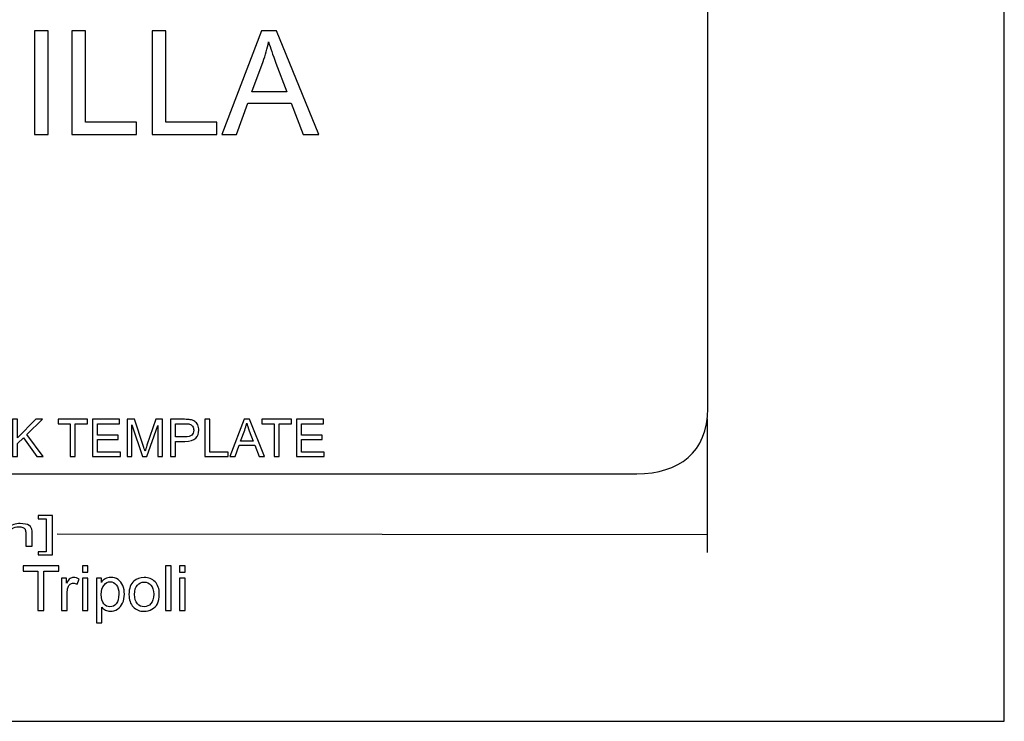
# Model space of a CAD drawing. Units: centimetres. Extents: x -30.1 to 33, y -20.9 to 20.5.
# Drawn here: x 4.2 to 33, y -20.9 to -0.4 of the extents above; entities that cross this region are included whole.
import ezdxf
from ezdxf.lldxf.tags import DXFTag

# ---------------------------------------------------------------- set-up
doc = ezdxf.new("R2010")
doc.units = ezdxf.units.CM
doc.header["$MEASUREMENT"] = 0
doc.layers.add('Capa 1', color=7, linetype='Continuous')
tags = doc.linetypes.add('New Line1', pattern=[1.3, 1, -0.3]).pattern_tags.tags
tags[6:7] = [DXFTag(74, 4), DXFTag(75, 0), DXFTag(340, '0'), DXFTag(46, 1.0), DXFTag(50, 0.0), DXFTag(44, 0.0), DXFTag(45, 0.0)]
tags[4:5] = [DXFTag(74, 4), DXFTag(75, 0), DXFTag(340, '0'), DXFTag(46, 1.0), DXFTag(50, 0.0), DXFTag(44, 0.0), DXFTag(45, 0.0)]

msp = doc.modelspace()

# ---------------------------------------------------------------- linework, layer by layer
at = {"layer": 'Capa 1', "color": 250}
msp.add_lwpolyline([(-30.08801, -20.89348), (33.00411, -20.89348), (33.00411, 20.53738), (-30.08801, 20.53738), (-30.08801, -20.89348)], close=True, dxfattribs=at)
at = {"layer": 'Capa 1', "color": 250, "linetype": 'New Line1'}
msp.add_open_spline([(-19.72058, 13.30439), (-19.72058, 13.30439), (22.67853, 13.30439), (22.67853, 13.30439), (22.67853, 13.30439), (23.58651, 13.30437), (24.30698, 12.75933), (24.33789, 11.71237), (24.33789, 11.71237), (24.33789, 11.71237), (24.33787, -11.75943), (24.33787, -11.75943), (24.33787, -11.75943), (24.33787, -13.03695), (23.499, -13.65966), (22.26832, -13.65966), (22.26832, -13.65966), (22.26832, -13.65966), (-19.76891, -13.65966), (-19.76891, -13.65966), (-19.76891, -13.65966), (-20.5804, -13.6526), (-21.35687, -13.06247), (-21.3802, -11.99285), (-21.3802, -11.99285), (-21.3802, -11.99285), (-21.3802, 11.48307), (-21.3802, 11.48307), (-21.3802, 11.48307), (-21.42764, 12.7093), (-20.6011, 13.30439), (-19.72058, 13.30439)], degree=3, knots=[0, 0, 0, 0, 0.125, 0.125, 0.125, 0.125, 0.25, 0.25, 0.25, 0.25, 0.375, 0.375, 0.375, 0.375, 0.5, 0.5, 0.5, 0.5, 0.625, 0.625, 0.625, 0.625, 0.75, 0.75, 0.75, 0.75, 0.875, 0.875, 0.875, 0.875, 1, 1, 1, 1], dxfattribs=at)
at = {"layer": 'Capa 1', "color": 250}
for points, knots in [([(4.66851, -3.75154), (4.66851, -3.75154), (4.66851, -0.72734), (4.66851, -0.72734), (4.66851, -0.72734), (4.66851, -0.72734), (5.06845, -0.72734), (5.06845, -0.72734), (5.06845, -0.72734), (5.06845, -0.72734), (5.06845, -3.75154), (5.06845, -3.75154), (5.06845, -3.75154), (5.06845, -3.75154), (4.66851, -3.75154), (4.66851, -3.75154)], [0, 0, 0, 0, 0.25, 0.25, 0.25, 0.25, 0.5, 0.5, 0.5, 0.5, 0.75, 0.75, 0.75, 0.75, 1, 1, 1, 1]), ([(5.75708, -3.75154), (5.75708, -3.75154), (5.75708, -0.72734), (5.75708, -0.72734), (5.75708, -0.72734), (5.75708, -0.72734), (6.15772, -0.72734), (6.15772, -0.72734), (6.15772, -0.72734), (6.15772, -0.72734), (6.15772, -3.39455), (6.15772, -3.39455), (6.15772, -3.39455), (6.15772, -3.39455), (7.64694, -3.39455), (7.64694, -3.39455), (7.64694, -3.39455), (7.64694, -3.39455), (7.64694, -3.75154), (7.64694, -3.75154), (7.64694, -3.75154), (7.64694, -3.75154), (5.75708, -3.75154), (5.75708, -3.75154)], [0, 0, 0, 0, 0.16666667, 0.16666667, 0.16666667, 0.16666667, 0.33333333, 0.33333333, 0.33333333, 0.33333333, 0.5, 0.5, 0.5, 0.5, 0.66666667, 0.66666667, 0.66666667, 0.66666667, 0.83333333, 0.83333333, 0.83333333, 0.83333333, 1, 1, 1, 1]), ([(8.10673, -3.75154), (8.10673, -3.75154), (8.10673, -0.72734), (8.10673, -0.72734), (8.10673, -0.72734), (8.10673, -0.72734), (8.50737, -0.72734), (8.50737, -0.72734), (8.50737, -0.72734), (8.50737, -0.72734), (8.50737, -3.39455), (8.50737, -3.39455), (8.50737, -3.39455), (8.50737, -3.39455), (9.99659, -3.39455), (9.99659, -3.39455), (9.99659, -3.39455), (9.99659, -3.39455), (9.99659, -3.75154), (9.99659, -3.75154), (9.99659, -3.75154), (9.99659, -3.75154), (8.10673, -3.75154), (8.10673, -3.75154)], [0, 0, 0, 0, 0.16666667, 0.16666667, 0.16666667, 0.16666667, 0.33333333, 0.33333333, 0.33333333, 0.33333333, 0.5, 0.5, 0.5, 0.5, 0.66666667, 0.66666667, 0.66666667, 0.66666667, 0.83333333, 0.83333333, 0.83333333, 0.83333333, 1, 1, 1, 1]), ([(10.14093, -3.75154), (10.14093, -3.75154), (11.30273, -0.72734), (11.30273, -0.72734), (11.30273, -0.72734), (11.30273, -0.72734), (11.73366, -0.72734), (11.73366, -0.72734), (11.73366, -0.72734), (11.73366, -0.72734), (12.9715, -3.75154), (12.9715, -3.75154), (12.9715, -3.75154), (12.9715, -3.75154), (12.51523, -3.75154), (12.51523, -3.75154), (12.51523, -3.75154), (12.51523, -3.75154), (12.16247, -2.83548), (12.16247, -2.83548), (12.16247, -2.83548), (12.16247, -2.83548), (10.89786, -2.83548), (10.89786, -2.83548), (10.89786, -2.83548), (10.89786, -2.83548), (10.56622, -3.75154), (10.56622, -3.75154), (10.56622, -3.75154), (10.56622, -3.75154), (10.14093, -3.75154), (10.14093, -3.75154)], [0, 0, 0, 0, 0.125, 0.125, 0.125, 0.125, 0.25, 0.25, 0.25, 0.25, 0.375, 0.375, 0.375, 0.375, 0.5, 0.5, 0.5, 0.5, 0.625, 0.625, 0.625, 0.625, 0.75, 0.75, 0.75, 0.75, 0.875, 0.875, 0.875, 0.875, 1, 1, 1, 1]), ([(11.01334, -2.50947), (11.01334, -2.50947), (12.03924, -2.50947), (12.03924, -2.50947), (12.03924, -2.50947), (12.03924, -2.50947), (11.72309, -1.67227), (11.72309, -1.67227), (11.72309, -1.67227), (11.62733, -1.41808), (11.55551, -1.20896), (11.50904, -1.0449), (11.50904, -1.0449), (11.47031, -1.23923), (11.4161, -1.43146), (11.34569, -1.62298), (11.34569, -1.62298), (11.34569, -1.62298), (11.01334, -2.50947), (11.01334, -2.50947)], [0, 0, 0, 0, 0.2, 0.2, 0.2, 0.2, 0.4, 0.4, 0.4, 0.4, 0.6, 0.6, 0.6, 0.6, 0.8, 0.8, 0.8, 0.8, 1, 1, 1, 1]), ([(4.02482, -13.15773), (4.02482, -13.15773), (4.02482, -12.07169), (4.02482, -12.07169), (4.02482, -12.07169), (4.02482, -12.07169), (4.16869, -12.07169), (4.16869, -12.07169), (4.16869, -12.07169), (4.16869, -12.07169), (4.16869, -12.61028), (4.16869, -12.61028), (4.16869, -12.61028), (4.16869, -12.61028), (4.70805, -12.07169), (4.70805, -12.07169), (4.70805, -12.07169), (4.70805, -12.07169), (4.90275, -12.07169), (4.90275, -12.07169), (4.90275, -12.07169), (4.90275, -12.07169), (4.4471, -12.51167), (4.4471, -12.51167), (4.4471, -12.51167), (4.4471, -12.51167), (4.92273, -13.15773), (4.92273, -13.15773), (4.92273, -13.15773), (4.92273, -13.15773), (4.73308, -13.15773), (4.73308, -13.15773), (4.73308, -13.15773), (4.73308, -13.15773), (4.34646, -12.60801), (4.34646, -12.60801), (4.34646, -12.60801), (4.34646, -12.60801), (4.16869, -12.78147), (4.16869, -12.78147), (4.16869, -12.78147), (4.16869, -12.78147), (4.16869, -13.15773), (4.16869, -13.15773), (4.16869, -13.15773), (4.16869, -13.15773), (4.02482, -13.15773), (4.02482, -13.15773)], [0, 0, 0, 0, 0.08333333, 0.08333333, 0.08333333, 0.08333333, 0.16666667, 0.16666667, 0.16666667, 0.16666667, 0.25, 0.25, 0.25, 0.25, 0.33333333, 0.33333333, 0.33333333, 0.33333333, 0.41666667, 0.41666667, 0.41666667, 0.41666667, 0.5, 0.5, 0.5, 0.5, 0.58333333, 0.58333333, 0.58333333, 0.58333333, 0.66666667, 0.66666667, 0.66666667, 0.66666667, 0.75, 0.75, 0.75, 0.75, 0.83333333, 0.83333333, 0.83333333, 0.83333333, 0.91666667, 0.91666667, 0.91666667, 0.91666667, 1, 1, 1, 1]), ([(5.71342, -13.15773), (5.71342, -13.15773), (5.71342, -12.19989), (5.71342, -12.19989), (5.71342, -12.19989), (5.71342, -12.19989), (5.35562, -12.19989), (5.35562, -12.19989), (5.35562, -12.19989), (5.35562, -12.19989), (5.35562, -12.07169), (5.35562, -12.07169), (5.35562, -12.07169), (5.35562, -12.07169), (6.21636, -12.07169), (6.21636, -12.07169), (6.21636, -12.07169), (6.21636, -12.07169), (6.21636, -12.19989), (6.21636, -12.19989), (6.21636, -12.19989), (6.21636, -12.19989), (5.85705, -12.19989), (5.85705, -12.19989), (5.85705, -12.19989), (5.85705, -12.19989), (5.85705, -13.15773), (5.85705, -13.15773), (5.85705, -13.15773), (5.85705, -13.15773), (5.71342, -13.15773), (5.71342, -13.15773)], [0, 0, 0, 0, 0.125, 0.125, 0.125, 0.125, 0.25, 0.25, 0.25, 0.25, 0.375, 0.375, 0.375, 0.375, 0.5, 0.5, 0.5, 0.5, 0.625, 0.625, 0.625, 0.625, 0.75, 0.75, 0.75, 0.75, 0.875, 0.875, 0.875, 0.875, 1, 1, 1, 1]), ([(6.36682, -13.15773), (6.36682, -13.15773), (6.36682, -12.07169), (6.36682, -12.07169), (6.36682, -12.07169), (6.36682, -12.07169), (7.15195, -12.07169), (7.15195, -12.07169), (7.15195, -12.07169), (7.15195, -12.07169), (7.15195, -12.19989), (7.15195, -12.19989), (7.15195, -12.19989), (7.15195, -12.19989), (6.51044, -12.19989), (6.51044, -12.19989), (6.51044, -12.19989), (6.51044, -12.19989), (6.51044, -12.5324), (6.51044, -12.5324), (6.51044, -12.5324), (6.51044, -12.5324), (7.11124, -12.5324), (7.11124, -12.5324), (7.11124, -12.5324), (7.11124, -12.5324), (7.11124, -12.65985), (7.11124, -12.65985), (7.11124, -12.65985), (7.11124, -12.65985), (6.51044, -12.65985), (6.51044, -12.65985), (6.51044, -12.65985), (6.51044, -12.65985), (6.51044, -13.02953), (6.51044, -13.02953), (6.51044, -13.02953), (6.51044, -13.02953), (7.17724, -13.02953), (7.17724, -13.02953), (7.17724, -13.02953), (7.17724, -13.02953), (7.17724, -13.15773), (7.17724, -13.15773), (7.17724, -13.15773), (7.17724, -13.15773), (6.36682, -13.15773), (6.36682, -13.15773)], [0, 0, 0, 0, 0.08333333, 0.08333333, 0.08333333, 0.08333333, 0.16666667, 0.16666667, 0.16666667, 0.16666667, 0.25, 0.25, 0.25, 0.25, 0.33333333, 0.33333333, 0.33333333, 0.33333333, 0.41666667, 0.41666667, 0.41666667, 0.41666667, 0.5, 0.5, 0.5, 0.5, 0.58333333, 0.58333333, 0.58333333, 0.58333333, 0.66666667, 0.66666667, 0.66666667, 0.66666667, 0.75, 0.75, 0.75, 0.75, 0.83333333, 0.83333333, 0.83333333, 0.83333333, 0.91666667, 0.91666667, 0.91666667, 0.91666667, 1, 1, 1, 1]), ([(7.37118, -13.15773), (7.37118, -13.15773), (7.37118, -12.07169), (7.37118, -12.07169), (7.37118, -12.07169), (7.37118, -12.07169), (7.58763, -12.07169), (7.58763, -12.07169), (7.58763, -12.07169), (7.58763, -12.07169), (7.84454, -12.84064), (7.84454, -12.84064), (7.84454, -12.84064), (7.86831, -12.9122), (7.88576, -12.96581), (7.89638, -13.00146), (7.89638, -13.00146), (7.90877, -12.96202), (7.92798, -12.90386), (7.95428, -12.82724), (7.95428, -12.82724), (7.95428, -12.82724), (8.21422, -12.07169), (8.21422, -12.07169), (8.21422, -12.07169), (8.21422, -12.07169), (8.40766, -12.07169), (8.40766, -12.07169), (8.40766, -12.07169), (8.40766, -12.07169), (8.40766, -13.15773), (8.40766, -13.15773), (8.40766, -13.15773), (8.40766, -13.15773), (8.2691, -13.15773), (8.2691, -13.15773), (8.2691, -13.15773), (8.2691, -13.15773), (8.2691, -12.24869), (8.2691, -12.24869), (8.2691, -12.24869), (8.2691, -12.24869), (7.95352, -13.15773), (7.95352, -13.15773), (7.95352, -13.15773), (7.95352, -13.15773), (7.82381, -13.15773), (7.82381, -13.15773), (7.82381, -13.15773), (7.82381, -13.15773), (7.50975, -12.23327), (7.50975, -12.23327), (7.50975, -12.23327), (7.50975, -12.23327), (7.50975, -13.15773), (7.50975, -13.15773), (7.50975, -13.15773), (7.50975, -13.15773), (7.37118, -13.15773), (7.37118, -13.15773)], [0, 0, 0, 0, 0.06666667, 0.06666667, 0.06666667, 0.06666667, 0.13333333, 0.13333333, 0.13333333, 0.13333333, 0.2, 0.2, 0.2, 0.2, 0.26666667, 0.26666667, 0.26666667, 0.26666667, 0.33333333, 0.33333333, 0.33333333, 0.33333333, 0.4, 0.4, 0.4, 0.4, 0.46666667, 0.46666667, 0.46666667, 0.46666667, 0.53333333, 0.53333333, 0.53333333, 0.53333333, 0.6, 0.6, 0.6, 0.6, 0.66666667, 0.66666667, 0.66666667, 0.66666667, 0.73333333, 0.73333333, 0.73333333, 0.73333333, 0.8, 0.8, 0.8, 0.8, 0.86666667, 0.86666667, 0.86666667, 0.86666667, 0.93333333, 0.93333333, 0.93333333, 0.93333333, 1, 1, 1, 1]), ([(8.63953, -13.15773), (8.63953, -13.15773), (8.63953, -12.07169), (8.63953, -12.07169), (8.63953, -12.07169), (8.63953, -12.07169), (9.04917, -12.07169), (9.04917, -12.07169), (9.04917, -12.07169), (9.12124, -12.07169), (9.17636, -12.07523), (9.21429, -12.08206), (9.21429, -12.08206), (9.26764, -12.09091), (9.3124, -12.10785), (9.34856, -12.13288), (9.34856, -12.13288), (9.38447, -12.15766), (9.41354, -12.19281), (9.43554, -12.23757), (9.43554, -12.23757), (9.45754, -12.28258), (9.46842, -12.33188), (9.46842, -12.38574), (9.46842, -12.38574), (9.46842, -12.47804), (9.43908, -12.55642), (9.38042, -12.6204), (9.38042, -12.6204), (9.3215, -12.68412), (9.2153, -12.71623), (9.06181, -12.71623), (9.06181, -12.71623), (9.06181, -12.71623), (8.78316, -12.71623), (8.78316, -12.71623), (8.78316, -12.71623), (8.78316, -12.71623), (8.78316, -13.15773), (8.78316, -13.15773), (8.78316, -13.15773), (8.78316, -13.15773), (8.63953, -13.15773), (8.63953, -13.15773)], [0, 0, 0, 0, 0.09090909, 0.09090909, 0.09090909, 0.09090909, 0.18181818, 0.18181818, 0.18181818, 0.18181818, 0.27272727, 0.27272727, 0.27272727, 0.27272727, 0.36363636, 0.36363636, 0.36363636, 0.36363636, 0.45454545, 0.45454545, 0.45454545, 0.45454545, 0.54545455, 0.54545455, 0.54545455, 0.54545455, 0.63636364, 0.63636364, 0.63636364, 0.63636364, 0.72727273, 0.72727273, 0.72727273, 0.72727273, 0.81818182, 0.81818182, 0.81818182, 0.81818182, 0.90909091, 0.90909091, 0.90909091, 0.90909091, 1, 1, 1, 1]), ([(9.64542, -13.15773), (9.64542, -13.15773), (9.64542, -12.07169), (9.64542, -12.07169), (9.64542, -12.07169), (9.64542, -12.07169), (9.78929, -12.07169), (9.78929, -12.07169), (9.78929, -12.07169), (9.78929, -12.07169), (9.78929, -13.02953), (9.78929, -13.02953), (9.78929, -13.02953), (9.78929, -13.02953), (10.3241, -13.02953), (10.3241, -13.02953), (10.3241, -13.02953), (10.3241, -13.02953), (10.3241, -13.15773), (10.3241, -13.15773), (10.3241, -13.15773), (10.3241, -13.15773), (9.64542, -13.15773), (9.64542, -13.15773)], [0, 0, 0, 0, 0.16666667, 0.16666667, 0.16666667, 0.16666667, 0.33333333, 0.33333333, 0.33333333, 0.33333333, 0.5, 0.5, 0.5, 0.5, 0.66666667, 0.66666667, 0.66666667, 0.66666667, 0.83333333, 0.83333333, 0.83333333, 0.83333333, 1, 1, 1, 1]), ([(10.37593, -13.15773), (10.37593, -13.15773), (10.79316, -12.07169), (10.79316, -12.07169), (10.79316, -12.07169), (10.79316, -12.07169), (10.94791, -12.07169), (10.94791, -12.07169), (10.94791, -12.07169), (10.94791, -12.07169), (11.39244, -13.15773), (11.39244, -13.15773), (11.39244, -13.15773), (11.39244, -13.15773), (11.22858, -13.15773), (11.22858, -13.15773), (11.22858, -13.15773), (11.22858, -13.15773), (11.1019, -12.82876), (11.1019, -12.82876), (11.1019, -12.82876), (11.1019, -12.82876), (10.64776, -12.82876), (10.64776, -12.82876), (10.64776, -12.82876), (10.64776, -12.82876), (10.52866, -13.15773), (10.52866, -13.15773), (10.52866, -13.15773), (10.52866, -13.15773), (10.37593, -13.15773), (10.37593, -13.15773)], [0, 0, 0, 0, 0.125, 0.125, 0.125, 0.125, 0.25, 0.25, 0.25, 0.25, 0.375, 0.375, 0.375, 0.375, 0.5, 0.5, 0.5, 0.5, 0.625, 0.625, 0.625, 0.625, 0.75, 0.75, 0.75, 0.75, 0.875, 0.875, 0.875, 0.875, 1, 1, 1, 1]), ([(11.67109, -13.15773), (11.67109, -13.15773), (11.67109, -12.19989), (11.67109, -12.19989), (11.67109, -12.19989), (11.67109, -12.19989), (11.31329, -12.19989), (11.31329, -12.19989), (11.31329, -12.19989), (11.31329, -12.19989), (11.31329, -12.07169), (11.31329, -12.07169), (11.31329, -12.07169), (11.31329, -12.07169), (12.17403, -12.07169), (12.17403, -12.07169), (12.17403, -12.07169), (12.17403, -12.07169), (12.17403, -12.19989), (12.17403, -12.19989), (12.17403, -12.19989), (12.17403, -12.19989), (11.81472, -12.19989), (11.81472, -12.19989), (11.81472, -12.19989), (11.81472, -12.19989), (11.81472, -13.15773), (11.81472, -13.15773), (11.81472, -13.15773), (11.81472, -13.15773), (11.67109, -13.15773), (11.67109, -13.15773)], [0, 0, 0, 0, 0.125, 0.125, 0.125, 0.125, 0.25, 0.25, 0.25, 0.25, 0.375, 0.375, 0.375, 0.375, 0.5, 0.5, 0.5, 0.5, 0.625, 0.625, 0.625, 0.625, 0.75, 0.75, 0.75, 0.75, 0.875, 0.875, 0.875, 0.875, 1, 1, 1, 1]), ([(12.32449, -13.15773), (12.32449, -13.15773), (12.32449, -12.07169), (12.32449, -12.07169), (12.32449, -12.07169), (12.32449, -12.07169), (13.10962, -12.07169), (13.10962, -12.07169), (13.10962, -12.07169), (13.10962, -12.07169), (13.10962, -12.19989), (13.10962, -12.19989), (13.10962, -12.19989), (13.10962, -12.19989), (12.46811, -12.19989), (12.46811, -12.19989), (12.46811, -12.19989), (12.46811, -12.19989), (12.46811, -12.5324), (12.46811, -12.5324), (12.46811, -12.5324), (12.46811, -12.5324), (13.06891, -12.5324), (13.06891, -12.5324), (13.06891, -12.5324), (13.06891, -12.5324), (13.06891, -12.65985), (13.06891, -12.65985), (13.06891, -12.65985), (13.06891, -12.65985), (12.46811, -12.65985), (12.46811, -12.65985), (12.46811, -12.65985), (12.46811, -12.65985), (12.46811, -13.02953), (12.46811, -13.02953), (12.46811, -13.02953), (12.46811, -13.02953), (13.13491, -13.02953), (13.13491, -13.02953), (13.13491, -13.02953), (13.13491, -13.02953), (13.13491, -13.15773), (13.13491, -13.15773), (13.13491, -13.15773), (13.13491, -13.15773), (12.32449, -13.15773), (12.32449, -13.15773)], [0, 0, 0, 0, 0.08333333, 0.08333333, 0.08333333, 0.08333333, 0.16666667, 0.16666667, 0.16666667, 0.16666667, 0.25, 0.25, 0.25, 0.25, 0.33333333, 0.33333333, 0.33333333, 0.33333333, 0.41666667, 0.41666667, 0.41666667, 0.41666667, 0.5, 0.5, 0.5, 0.5, 0.58333333, 0.58333333, 0.58333333, 0.58333333, 0.66666667, 0.66666667, 0.66666667, 0.66666667, 0.75, 0.75, 0.75, 0.75, 0.83333333, 0.83333333, 0.83333333, 0.83333333, 0.91666667, 0.91666667, 0.91666667, 0.91666667, 1, 1, 1, 1]), ([(8.78316, -12.58803), (8.78316, -12.58803), (9.06409, -12.58803), (9.06409, -12.58803), (9.06409, -12.58803), (9.15689, -12.58803), (9.22289, -12.57084), (9.26183, -12.5362), (9.26183, -12.5362), (9.30077, -12.50155), (9.32024, -12.453), (9.32024, -12.39029), (9.32024, -12.39029), (9.32024, -12.34478), (9.30886, -12.30584), (9.28585, -12.27347), (9.28585, -12.27347), (9.26284, -12.24111), (9.23275, -12.21987), (9.19507, -12.2095), (9.19507, -12.2095), (9.1708, -12.20318), (9.12629, -12.19989), (9.06106, -12.19989), (9.06106, -12.19989), (9.06106, -12.19989), (8.78316, -12.19989), (8.78316, -12.19989), (8.78316, -12.19989), (8.78316, -12.19989), (8.78316, -12.58803), (8.78316, -12.58803)], [0, 0, 0, 0, 0.125, 0.125, 0.125, 0.125, 0.25, 0.25, 0.25, 0.25, 0.375, 0.375, 0.375, 0.375, 0.5, 0.5, 0.5, 0.5, 0.625, 0.625, 0.625, 0.625, 0.75, 0.75, 0.75, 0.75, 0.875, 0.875, 0.875, 0.875, 1, 1, 1, 1]), ([(10.68923, -12.71168), (10.68923, -12.71168), (11.05765, -12.71168), (11.05765, -12.71168), (11.05765, -12.71168), (11.05765, -12.71168), (10.94411, -12.41103), (10.94411, -12.41103), (10.94411, -12.41103), (10.90973, -12.31975), (10.88393, -12.24465), (10.86724, -12.18573), (10.86724, -12.18573), (10.85334, -12.25552), (10.83387, -12.32455), (10.80858, -12.39333), (10.80858, -12.39333), (10.80858, -12.39333), (10.68923, -12.71168), (10.68923, -12.71168)], [0, 0, 0, 0, 0.2, 0.2, 0.2, 0.2, 0.4, 0.4, 0.4, 0.4, 0.6, 0.6, 0.6, 0.6, 0.8, 0.8, 0.8, 0.8, 1, 1, 1, 1]), ([(5.19258, -16.02921), (5.19258, -16.02921), (4.77634, -16.02921), (4.77634, -16.02921), (4.77634, -16.02921), (4.77634, -16.02921), (4.77634, -15.9383), (4.77634, -15.9383), (4.77634, -15.9383), (4.77634, -15.9383), (5.00396, -15.9383), (5.00396, -15.9383), (5.00396, -15.9383), (5.00396, -15.9383), (5.00396, -14.9763), (5.00396, -14.9763), (5.00396, -14.9763), (5.00396, -14.9763), (4.77634, -14.9763), (4.77634, -14.9763), (4.77634, -14.9763), (4.77634, -14.9763), (4.77634, -14.88519), (4.77634, -14.88519), (4.77634, -14.88519), (4.77634, -14.88519), (5.19258, -14.88519), (5.19258, -14.88519), (5.19258, -14.88519), (5.19258, -14.88519), (5.19258, -16.02921), (5.19258, -16.02921)], [0, 0, 0, 0, 0.125, 0.125, 0.125, 0.125, 0.25, 0.25, 0.25, 0.25, 0.375, 0.375, 0.375, 0.375, 0.5, 0.5, 0.5, 0.5, 0.625, 0.625, 0.625, 0.625, 0.75, 0.75, 0.75, 0.75, 0.875, 0.875, 0.875, 0.875, 1, 1, 1, 1]), ([(3.08848, -15.78068), (3.08848, -15.78068), (3.08848, -15.13205), (3.08848, -15.13205), (3.08848, -15.13205), (3.08848, -15.13205), (3.25706, -15.13205), (3.25706, -15.13205), (3.25706, -15.13205), (3.25706, -15.13205), (3.25706, -15.22295), (3.25706, -15.22295), (3.25706, -15.22295), (3.29213, -15.19126), (3.33865, -15.16561), (3.39664, -15.14643), (3.39664, -15.14643), (3.45462, -15.12704), (3.52083, -15.11724), (3.59492, -15.11724), (3.59492, -15.11724), (3.67723, -15.11724), (3.74488, -15.12725), (3.79749, -15.14727), (3.79749, -15.14727), (3.85044, -15.16728), (3.88768, -15.19501), (3.90915, -15.23087), (3.90915, -15.23087), (3.99755, -15.15519), (4.11208, -15.11724), (4.25308, -15.11724), (4.25308, -15.11724), (4.36368, -15.11724), (4.44849, -15.13517), (4.5079, -15.17083), (4.5079, -15.17083), (4.56731, -15.20648), (4.59703, -15.26131), (4.59703, -15.33533), (4.59703, -15.33533), (4.59703, -15.33533), (4.59703, -15.78068), (4.59703, -15.78068), (4.59703, -15.78068), (4.59703, -15.78068), (4.40949, -15.78068), (4.40949, -15.78068), (4.40949, -15.78068), (4.40949, -15.78068), (4.40949, -15.37203), (4.40949, -15.37203), (4.40949, -15.37203), (4.40949, -15.32803), (4.4034, -15.29634), (4.39123, -15.27695), (4.39123, -15.27695), (4.37872, -15.25777), (4.35652, -15.24213), (4.32466, -15.23025), (4.32466, -15.23025), (4.29246, -15.21857), (4.25452, -15.21253), (4.21121, -15.21253), (4.21121, -15.21253), (4.13284, -15.21253), (4.06805, -15.22775), (4.01616, -15.25819), (4.01616, -15.25819), (3.96461, -15.28842), (3.93849, -15.337), (3.93849, -15.40372), (3.93849, -15.40372), (3.93849, -15.40372), (3.93849, -15.78068), (3.93849, -15.78068), (3.93849, -15.78068), (3.93849, -15.78068), (3.74989, -15.78068), (3.74989, -15.78068), (3.74989, -15.78068), (3.74989, -15.78068), (3.74989, -15.35931), (3.74989, -15.35931), (3.74989, -15.35931), (3.74989, -15.31031), (3.73449, -15.27362), (3.70371, -15.24922), (3.70371, -15.24922), (3.67293, -15.22483), (3.62283, -15.21253), (3.55267, -15.21253), (3.55267, -15.21253), (3.49972, -15.21253), (3.45067, -15.22066), (3.40558, -15.23713), (3.40558, -15.23713), (3.36049, -15.25339), (3.32756, -15.27716), (3.30751, -15.30844), (3.30751, -15.30844), (3.28712, -15.33992), (3.2771, -15.38516), (3.2771, -15.44417), (3.2771, -15.44417), (3.2771, -15.44417), (3.2771, -15.78068), (3.2771, -15.78068), (3.2771, -15.78068), (3.2771, -15.78068), (3.08848, -15.78068), (3.08848, -15.78068)], [0, 0, 0, 0, 0.03571429, 0.03571429, 0.03571429, 0.03571429, 0.07142857, 0.07142857, 0.07142857, 0.07142857, 0.10714286, 0.10714286, 0.10714286, 0.10714286, 0.14285714, 0.14285714, 0.14285714, 0.14285714, 0.17857143, 0.17857143, 0.17857143, 0.17857143, 0.21428571, 0.21428571, 0.21428571, 0.21428571, 0.25, 0.25, 0.25, 0.25, 0.28571429, 0.28571429, 0.28571429, 0.28571429, 0.32142857, 0.32142857, 0.32142857, 0.32142857, 0.35714286, 0.35714286, 0.35714286, 0.35714286, 0.39285714, 0.39285714, 0.39285714, 0.39285714, 0.42857143, 0.42857143, 0.42857143, 0.42857143, 0.46428571, 0.46428571, 0.46428571, 0.46428571, 0.5, 0.5, 0.5, 0.5, 0.53571429, 0.53571429, 0.53571429, 0.53571429, 0.57142857, 0.57142857, 0.57142857, 0.57142857, 0.60714286, 0.60714286, 0.60714286, 0.60714286, 0.64285714, 0.64285714, 0.64285714, 0.64285714, 0.67857143, 0.67857143, 0.67857143, 0.67857143, 0.71428571, 0.71428571, 0.71428571, 0.71428571, 0.75, 0.75, 0.75, 0.75, 0.78571429, 0.78571429, 0.78571429, 0.78571429, 0.82142857, 0.82142857, 0.82142857, 0.82142857, 0.85714286, 0.85714286, 0.85714286, 0.85714286, 0.89285714, 0.89285714, 0.89285714, 0.89285714, 0.92857143, 0.92857143, 0.92857143, 0.92857143, 0.96428571, 0.96428571, 0.96428571, 0.96428571, 1, 1, 1, 1]), ([(4.76938, -17.65812), (4.76938, -17.65812), (4.76938, -16.50733), (4.76938, -16.50733), (4.76938, -16.50733), (4.76938, -16.50733), (4.33951, -16.50733), (4.33951, -16.50733), (4.33951, -16.50733), (4.33951, -16.50733), (4.33951, -16.3533), (4.33951, -16.3533), (4.33951, -16.3533), (4.33951, -16.3533), (5.37364, -16.3533), (5.37364, -16.3533), (5.37364, -16.3533), (5.37364, -16.3533), (5.37364, -16.50733), (5.37364, -16.50733), (5.37364, -16.50733), (5.37364, -16.50733), (4.94194, -16.50733), (4.94194, -16.50733), (4.94194, -16.50733), (4.94194, -16.50733), (4.94194, -17.65812), (4.94194, -17.65812), (4.94194, -17.65812), (4.94194, -17.65812), (4.76938, -17.65812), (4.76938, -17.65812)], [0, 0, 0, 0, 0.125, 0.125, 0.125, 0.125, 0.25, 0.25, 0.25, 0.25, 0.375, 0.375, 0.375, 0.375, 0.5, 0.5, 0.5, 0.5, 0.625, 0.625, 0.625, 0.625, 0.75, 0.75, 0.75, 0.75, 0.875, 0.875, 0.875, 0.875, 1, 1, 1, 1]), ([(6.07025, -16.53771), (6.07025, -16.53771), (6.07025, -16.3533), (6.07025, -16.3533), (6.07025, -16.3533), (6.07025, -16.3533), (6.23066, -16.3533), (6.23066, -16.3533), (6.23066, -16.3533), (6.23066, -16.3533), (6.23066, -16.53771), (6.23066, -16.53771), (6.23066, -16.53771), (6.23066, -16.53771), (6.07025, -16.53771), (6.07025, -16.53771)], [0, 0, 0, 0, 0.25, 0.25, 0.25, 0.25, 0.5, 0.5, 0.5, 0.5, 0.75, 0.75, 0.75, 0.75, 1, 1, 1, 1]), ([(8.49853, -17.65812), (8.49853, -17.65812), (8.49853, -16.3533), (8.49853, -16.3533), (8.49853, -16.3533), (8.49853, -16.3533), (8.65863, -16.3533), (8.65863, -16.3533), (8.65863, -16.3533), (8.65863, -16.3533), (8.65863, -17.65812), (8.65863, -17.65812), (8.65863, -17.65812), (8.65863, -17.65812), (8.49853, -17.65812), (8.49853, -17.65812)], [0, 0, 0, 0, 0.25, 0.25, 0.25, 0.25, 0.5, 0.5, 0.5, 0.5, 0.75, 0.75, 0.75, 0.75, 1, 1, 1, 1]), ([(8.90775, -16.53771), (8.90775, -16.53771), (8.90775, -16.3533), (8.90775, -16.3533), (8.90775, -16.3533), (8.90775, -16.3533), (9.06816, -16.3533), (9.06816, -16.3533), (9.06816, -16.3533), (9.06816, -16.3533), (9.06816, -16.53771), (9.06816, -16.53771), (9.06816, -16.53771), (9.06816, -16.53771), (8.90775, -16.53771), (8.90775, -16.53771)], [0, 0, 0, 0, 0.25, 0.25, 0.25, 0.25, 0.5, 0.5, 0.5, 0.5, 0.75, 0.75, 0.75, 0.75, 1, 1, 1, 1]), ([(5.46083, -17.65812), (5.46083, -17.65812), (5.46083, -16.713), (5.46083, -16.713), (5.46083, -16.713), (5.46083, -16.713), (5.60483, -16.713), (5.60483, -16.713), (5.60483, -16.713), (5.60483, -16.713), (5.60483, -16.85609), (5.60483, -16.85609), (5.60483, -16.85609), (5.64159, -16.78925), (5.67562, -16.7449), (5.70691, -16.72363), (5.70691, -16.72363), (5.7379, -16.70237), (5.77223, -16.69143), (5.80959, -16.69143), (5.80959, -16.69143), (5.86367, -16.69143), (5.91835, -16.70875), (5.97425, -16.74307), (5.97425, -16.74307), (5.97425, -16.74307), (5.91896, -16.89194), (5.91896, -16.89194), (5.91896, -16.89194), (5.88008, -16.86854), (5.84089, -16.857), (5.8017, -16.857), (5.8017, -16.857), (5.76645, -16.857), (5.73516, -16.86763), (5.70721, -16.88859), (5.70721, -16.88859), (5.67926, -16.90986), (5.65952, -16.93903), (5.64767, -16.97639), (5.64767, -16.97639), (5.62974, -17.0332), (5.62093, -17.09548), (5.62093, -17.16323), (5.62093, -17.16323), (5.62093, -17.16323), (5.62093, -17.65812), (5.62093, -17.65812), (5.62093, -17.65812), (5.62093, -17.65812), (5.46083, -17.65812), (5.46083, -17.65812)], [0, 0, 0, 0, 0.07692308, 0.07692308, 0.07692308, 0.07692308, 0.15384615, 0.15384615, 0.15384615, 0.15384615, 0.23076923, 0.23076923, 0.23076923, 0.23076923, 0.30769231, 0.30769231, 0.30769231, 0.30769231, 0.38461538, 0.38461538, 0.38461538, 0.38461538, 0.46153846, 0.46153846, 0.46153846, 0.46153846, 0.53846154, 0.53846154, 0.53846154, 0.53846154, 0.61538462, 0.61538462, 0.61538462, 0.61538462, 0.69230769, 0.69230769, 0.69230769, 0.69230769, 0.76923077, 0.76923077, 0.76923077, 0.76923077, 0.84615385, 0.84615385, 0.84615385, 0.84615385, 0.92307692, 0.92307692, 0.92307692, 0.92307692, 1, 1, 1, 1]), ([(6.07025, -17.65812), (6.07025, -17.65812), (6.07025, -16.713), (6.07025, -16.713), (6.07025, -16.713), (6.07025, -16.713), (6.23066, -16.713), (6.23066, -16.713), (6.23066, -16.713), (6.23066, -16.713), (6.23066, -17.65812), (6.23066, -17.65812), (6.23066, -17.65812), (6.23066, -17.65812), (6.07025, -17.65812), (6.07025, -17.65812)], [0, 0, 0, 0, 0.25, 0.25, 0.25, 0.25, 0.5, 0.5, 0.5, 0.5, 0.75, 0.75, 0.75, 0.75, 1, 1, 1, 1]), ([(6.47461, -18.02025), (6.47461, -18.02025), (6.47461, -16.713), (6.47461, -16.713), (6.47461, -16.713), (6.47461, -16.713), (6.62044, -16.713), (6.62044, -16.713), (6.62044, -16.713), (6.62044, -16.713), (6.62044, -16.83573), (6.62044, -16.83573), (6.62044, -16.83573), (6.65477, -16.78773), (6.69365, -16.75158), (6.7371, -16.72758), (6.7371, -16.72758), (6.78024, -16.70358), (6.83279, -16.69143), (6.89447, -16.69143), (6.89447, -16.69143), (6.97528, -16.69143), (7.04637, -16.71239), (7.10804, -16.75371), (7.10804, -16.75371), (7.17001, -16.79533), (7.21649, -16.85396), (7.24779, -16.92961), (7.24779, -16.92961), (7.27938, -17.00525), (7.29518, -17.08819), (7.29518, -17.17842), (7.29518, -17.17842), (7.29518, -17.27503), (7.27786, -17.36222), (7.24292, -17.43969), (7.24292, -17.43969), (7.20829, -17.51716), (7.15786, -17.5764), (7.09163, -17.61771), (7.09163, -17.61771), (7.0254, -17.65873), (6.95583, -17.67939), (6.88292, -17.67939), (6.88292, -17.67939), (6.82945, -17.67939), (6.78176, -17.66815), (6.73922, -17.64566), (6.73922, -17.64566), (6.69669, -17.62318), (6.66206, -17.59463), (6.63472, -17.5603), (6.63472, -17.5603), (6.63472, -17.5603), (6.63472, -18.02025), (6.63472, -18.02025), (6.63472, -18.02025), (6.63472, -18.02025), (6.47461, -18.02025), (6.47461, -18.02025)], [0, 0, 0, 0, 0.06666667, 0.06666667, 0.06666667, 0.06666667, 0.13333333, 0.13333333, 0.13333333, 0.13333333, 0.2, 0.2, 0.2, 0.2, 0.26666667, 0.26666667, 0.26666667, 0.26666667, 0.33333333, 0.33333333, 0.33333333, 0.33333333, 0.4, 0.4, 0.4, 0.4, 0.46666667, 0.46666667, 0.46666667, 0.46666667, 0.53333333, 0.53333333, 0.53333333, 0.53333333, 0.6, 0.6, 0.6, 0.6, 0.66666667, 0.66666667, 0.66666667, 0.66666667, 0.73333333, 0.73333333, 0.73333333, 0.73333333, 0.8, 0.8, 0.8, 0.8, 0.86666667, 0.86666667, 0.86666667, 0.86666667, 0.93333333, 0.93333333, 0.93333333, 0.93333333, 1, 1, 1, 1]), ([(6.61953, -17.19088), (6.61953, -17.3124), (6.64414, -17.40232), (6.69335, -17.46065), (6.69335, -17.46065), (6.74257, -17.51868), (6.80241, -17.54784), (6.87229, -17.54784), (6.87229, -17.54784), (6.94338, -17.54784), (7.00444, -17.51776), (7.05518, -17.45731), (7.05518, -17.45731), (7.10591, -17.39716), (7.13143, -17.30389), (7.13143, -17.17751), (7.13143, -17.17751), (7.13143, -17.0569), (7.10652, -16.96698), (7.057, -16.90682), (7.057, -16.90682), (7.00748, -16.84697), (6.94824, -16.8169), (6.87958, -16.8169), (6.87958, -16.8169), (6.81123, -16.8169), (6.75077, -16.8488), (6.69821, -16.91259), (6.69821, -16.91259), (6.64565, -16.97639), (6.61953, -17.06936), (6.61953, -17.19088)], [0, 0, 0, 0, 0.125, 0.125, 0.125, 0.125, 0.25, 0.25, 0.25, 0.25, 0.375, 0.375, 0.375, 0.375, 0.5, 0.5, 0.5, 0.5, 0.625, 0.625, 0.625, 0.625, 0.75, 0.75, 0.75, 0.75, 0.875, 0.875, 0.875, 0.875, 1, 1, 1, 1]), ([(7.42855, -17.18541), (7.42855, -17.01042), (7.47715, -16.8807), (7.57467, -16.79654), (7.57467, -16.79654), (7.65579, -16.72667), (7.75483, -16.69143), (7.87179, -16.69143), (7.87179, -16.69143), (8.00182, -16.69143), (8.10815, -16.73396), (8.19048, -16.81933), (8.19048, -16.81933), (8.27311, -16.90439), (8.31412, -17.02196), (8.31412, -17.17204), (8.31412, -17.17204), (8.31412, -17.29386), (8.2959, -17.38956), (8.25944, -17.45913), (8.25944, -17.45913), (8.22298, -17.52901), (8.16982, -17.58308), (8.10025, -17.62166), (8.10025, -17.62166), (8.03037, -17.66025), (7.95442, -17.67939), (7.87179, -17.67939), (7.87179, -17.67939), (7.73964, -17.67939), (7.6327, -17.63716), (7.55098, -17.55209), (7.55098, -17.55209), (7.46926, -17.46733), (7.42855, -17.34521), (7.42855, -17.18541)], [0, 0, 0, 0, 0.11111111, 0.11111111, 0.11111111, 0.11111111, 0.22222222, 0.22222222, 0.22222222, 0.22222222, 0.33333333, 0.33333333, 0.33333333, 0.33333333, 0.44444444, 0.44444444, 0.44444444, 0.44444444, 0.55555556, 0.55555556, 0.55555556, 0.55555556, 0.66666667, 0.66666667, 0.66666667, 0.66666667, 0.77777778, 0.77777778, 0.77777778, 0.77777778, 0.88888889, 0.88888889, 0.88888889, 0.88888889, 1, 1, 1, 1]), ([(7.59321, -17.18541), (7.59321, -17.30662), (7.61964, -17.39716), (7.6725, -17.45731), (7.6725, -17.45731), (7.72536, -17.51776), (7.79189, -17.54784), (7.87179, -17.54784), (7.87179, -17.54784), (7.95139, -17.54784), (8.01761, -17.51746), (8.07048, -17.457), (8.07048, -17.457), (8.12303, -17.39655), (8.14946, -17.30419), (8.14946, -17.18024), (8.14946, -17.18024), (8.14946, -17.06328), (8.12303, -16.97457), (8.06987, -16.91442), (8.06987, -16.91442), (8.0167, -16.85427), (7.95078, -16.82419), (7.87179, -16.82419), (7.87179, -16.82419), (7.79189, -16.82419), (7.72536, -16.85427), (7.6725, -16.91411), (7.6725, -16.91411), (7.61964, -16.97396), (7.59321, -17.06449), (7.59321, -17.18541)], [0, 0, 0, 0, 0.125, 0.125, 0.125, 0.125, 0.25, 0.25, 0.25, 0.25, 0.375, 0.375, 0.375, 0.375, 0.5, 0.5, 0.5, 0.5, 0.625, 0.625, 0.625, 0.625, 0.75, 0.75, 0.75, 0.75, 0.875, 0.875, 0.875, 0.875, 1, 1, 1, 1]), ([(8.90775, -17.65812), (8.90775, -17.65812), (8.90775, -16.713), (8.90775, -16.713), (8.90775, -16.713), (8.90775, -16.713), (9.06816, -16.713), (9.06816, -16.713), (9.06816, -16.713), (9.06816, -16.713), (9.06816, -17.65812), (9.06816, -17.65812), (9.06816, -17.65812), (9.06816, -17.65812), (8.90775, -17.65812), (8.90775, -17.65812)], [0, 0, 0, 0, 0.25, 0.25, 0.25, 0.25, 0.5, 0.5, 0.5, 0.5, 0.75, 0.75, 0.75, 0.75, 1, 1, 1, 1])]:
    msp.add_open_spline(points, degree=3, knots=knots, dxfattribs=at)
for points in [[(24.32152, -12.05765), (24.32152, -12.05765), (24.32152, -15.96144), (24.32152, -15.96144)], [(5.3322, -15.41454), (5.3322, -15.41454), (24.32151, -15.4375), (24.32151, -15.4375)]]:
    msp.add_open_spline(points, degree=3, dxfattribs=at)

doc.saveas('drawing.dxf')
